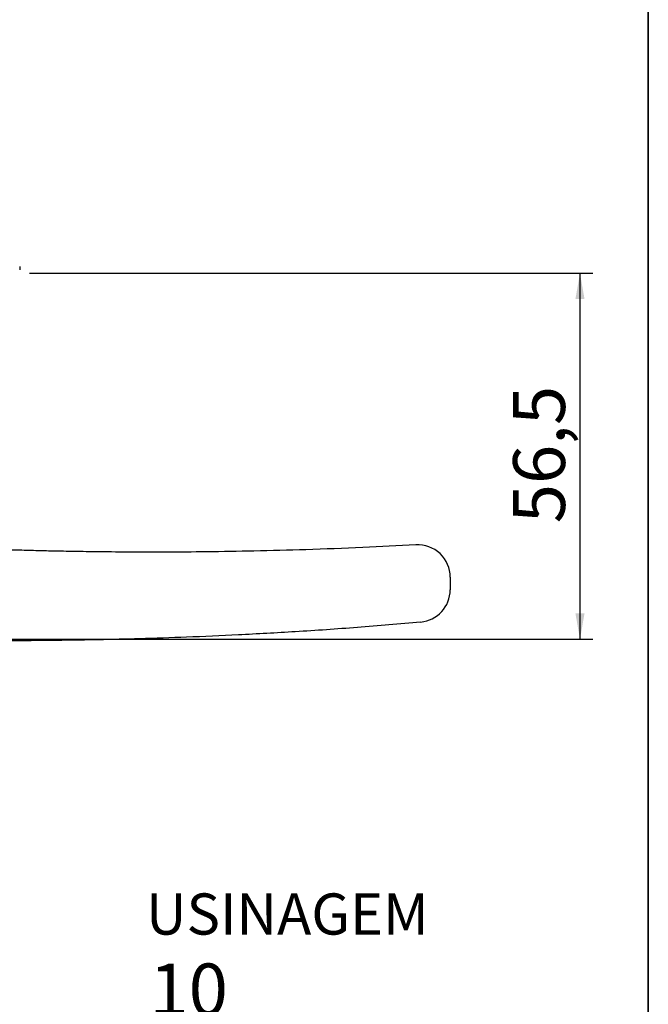
# Model space of a CAD drawing. Units: millimetres. Extents: x 10 to 4991, y -15 to 287.
# Drawn here: x 152 to 200, y 158 to 234 of the extents above; entities that cross this region are included whole.
import ezdxf

# ---------------------------------------------------------------- set-up
doc = ezdxf.new("R2010")
doc.units = ezdxf.units.MM
doc.layers.add('6_2_-_PORTA_DE_GIRO_F__LATERAL', color=7, linetype='Continuous')
doc.layers.add('TEXTOS_EM_PORTUGUES', color=7, linetype='Continuous')
doc.layers.add('LAYOUT_', color=7, linetype='Continuous', lineweight=35)
doc.styles.add('SLDTEXTSTYLE0', font='TXT', dxfattribs={"width": 0.605})
doc.styles.add('SLDTEXTSTYLE1', font='TXT', dxfattribs={"width": 0.75})
doc.dimstyles.new('SLDDIMSTYLE0', dxfattribs={"dimtxt": 4, "dimasz": 2, "dimexe": 0, "dimexo": 0.0625, "dimgap": 1, "dimtad": 1, "dimdec": 1, "dimlfac": 2, "dimrnd": 1e-09, "dimzin": 12, "dimdsep": 46, "dimtxsty": 'SLDTEXTSTYLE1', "dimsah": 1, "dimcen": 0.09, "dimadec": 0, "dimazin": 3, "dimtfac": 1, "dimtdec": 1, "dimtofl": 0, "dimtmove": 0, "dimatfit": 3, "dimfxl": 1, "dimfrac": 2, "dimtolj": 1, "dimtzin": 12, "dimarcsym": 0})

# ---------------------------------------------------------------- blocks, each defined once
blk = doc.blocks.new('_D_1')
at = {"layer": '6_2_-_PORTA_DE_GIRO_F__LATERAL', "color": 7}
for p, q in [((152.281, 214.458), (195.716, 214.458)), ((194.716, 214.458), (194.716, 186.214)), ((143.366, 186.214), (195.716, 186.214))]:
    blk.add_line(p, q, dxfattribs=at)
for points in [[(194.716, 214.458), (194.366, 212.458), (195.066, 212.458)], [(194.716, 186.214), (195.066, 188.214), (194.366, 188.214)]]:
    blk.add_solid(points, dxfattribs=at)
at = {"layer": '6_2_-_PORTA_DE_GIRO_F__LATERAL', "color": 7, "insert": (189.56, 195.164), "char_height": 4, "attachment_point": 1, "rotation": 90, "style": 'SLDTEXTSTYLE1'}
blk.add_mtext('56,5', dxfattribs=at)
blk = doc.blocks.new('_D_9')
at = {"layer": '6_2_-_PORTA_DE_GIRO_F__LATERAL', "color": 7}
for p, q in [((172.561, 138.137), (172.561, 157.055)), ((177.561, 138.137), (177.561, 157.055)), ((172.561, 156.055), (161.524, 156.055)), ((172.561, 156.055), (177.561, 156.055))]:
    blk.add_line(p, q, dxfattribs=at)
for points in [[(172.561, 156.055), (174.561, 155.705), (174.561, 156.405)], [(177.561, 156.055), (175.561, 156.405), (175.561, 155.705)]]:
    blk.add_solid(points, dxfattribs=at)
at = {"layer": '6_2_-_PORTA_DE_GIRO_F__LATERAL', "color": 7, "insert": (161.524, 161.211), "char_height": 4, "attachment_point": 1, "style": 'SLDTEXTSTYLE1'}
blk.add_mtext('10', dxfattribs=at)

msp = doc.modelspace()

# ---------------------------------------------------------------- linework, layer by layer
at = {"color": 7, "linetype": 'Continuous', "lineweight": 25}
for p, q in [((151.531, 214.957), (151.531, 214.708)), ((182.077, 193.501), (182.077, 193.501)), ((184.716, 190.769), (184.716, 190.507)), ((182.43, 187.551), (182.436, 187.551)), ((182.436, 187.549), (182.436, 187.549))]:
    msp.add_line(p, q, dxfattribs=at)
for centre, start, end in [((182.216, 191.005), 360, 93.193), ((182.216, 190.039), 274.95796, 359.966)]:
    msp.add_arc(centre, 2.5, start, end, dxfattribs=at)
for points, knots in [([(182.071, 193.504), (180.704, 193.431), (177.876, 193.279), (173.712, 193.123), (169.707, 193.015), (166.082, 192.956), (162.837, 192.933), (159.972, 192.938), (157.568, 192.959), (155.596, 192.988), (154.007, 193.019), (152.555, 193.054), (151.187, 193.091), (149.787, 193.135), (148.348, 193.185), (146.78, 193.247), (145.127, 193.318), (143.987, 193.375), (143.39, 193.404)], [0, 0, 0, 0, 0.104834, 0.216785, 0.319011, 0.411525, 0.494335, 0.567445, 0.630857, 0.678388, 0.718493, 0.752473, 0.789563, 0.822977, 0.860069, 0.901567, 0.94846, 1, 1, 1, 1]), ([(184.716, 191.005), (184.716, 191.01), (184.716, 191.017), (184.716, 190.978), (184.716, 190.926), (184.716, 190.854), (184.716, 190.797), (184.716, 190.769)], [0, 0, 0, 0, 0.393053, 0.541248, 0.69112, 0.845674, 1, 1, 1, 1]), ([(184.716, 190.507), (184.716, 190.431), (184.716, 190.324), (184.716, 190.188), (184.716, 190.112), (184.716, 190.059), (184.716, 190.037), (184.716, 190.039), (184.716, 190.04)], [0, 0, 0, 0, 0.343049, 0.481617, 0.622214, 0.762788, 0.903448, 1, 1, 1, 1]), ([(143.392, 186.193), (143.594, 186.19), (143.988, 186.183), (144.563, 186.173), (145.156, 186.165), (145.925, 186.155), (146.904, 186.144), (148.107, 186.135), (149.397, 186.13), (150.922, 186.129), (152.748, 186.137), (155.003, 186.158), (157.717, 186.202), (160.921, 186.281), (164.52, 186.402), (168.516, 186.579), (172.906, 186.824), (177.589, 187.14), (180.806, 187.413), (182.43, 187.551)], [0, 0, 0, 0, 0.024627, 0.047906, 0.068173, 0.085689, 0.116245, 0.144394, 0.174794, 0.212672, 0.258114, 0.311118, 0.380952, 0.460662, 0.550251, 0.649724, 0.759092, 0.878372, 1, 1, 1, 1])]:
    msp.add_open_spline(points, degree=3, knots=knots, dxfattribs=at)
at = {"layer": 'LAYOUT_', "color": 7, "lineweight": 35}
msp.add_line((199.981, 12.999), (199.981, 283.999), dxfattribs=at)

# ---------------------------------------------------------------- texts
at = {"layer": 'TEXTOS_EM_PORTUGUES', "color": 7, "insert": (161.266, 166.615), "char_height": 3.175, "attachment_point": 1, "style": 'SLDTEXTSTYLE0'}
msp.add_mtext('USINAGEM', dxfattribs=at)

# ---------------------------------------------------------------- dimensions: what is measured, and where the dimension line sits
at = {"layer": '6_2_-_PORTA_DE_GIRO_F__LATERAL', "color": 7}
dim = msp.add_linear_dim(base=(194.716, 186.214), p1=(151.281, 214.458), p2=(142.366, 186.214), angle=90, dimstyle='SLDDIMSTYLE0', dxfattribs=at)
dim.commit()
dim.dimension.update_dxf_attribs({"geometry": '_D_1', "text_midpoint": (194.716, 200.336), "dimtype": 160})
dim = msp.add_linear_dim(base=(177.561, 156.055), p1=(172.561, 137.137), p2=(177.561, 137.137), dimstyle='SLDDIMSTYLE0', dxfattribs=at)
dim.commit()
dim.dimension.update_dxf_attribs({"geometry": '_D_9', "text_midpoint": (164.479, 156.055), "dimtype": 160})

doc.saveas('drawing.dxf')
